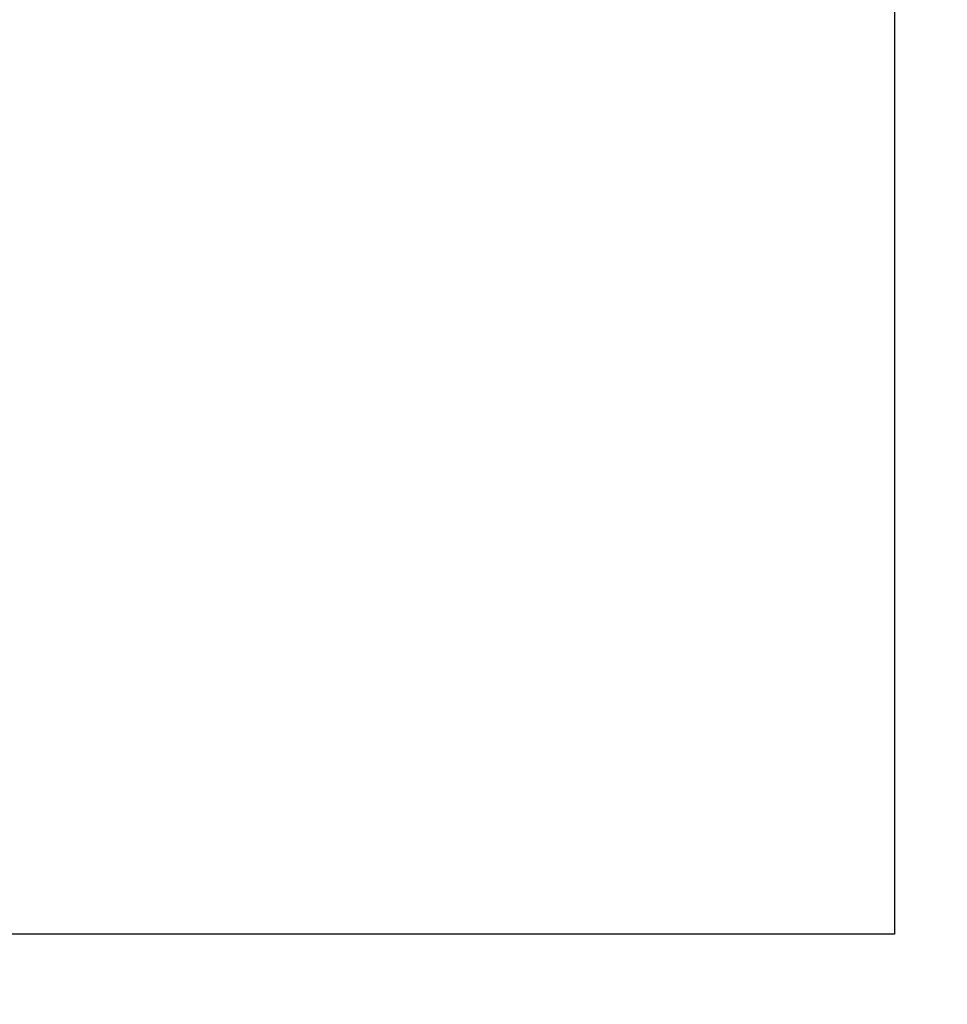
# Model space of a CAD drawing. Extents: x 0 to 594, y 0 to 420.
# Drawn here: x 369 to 372, y 168 to 171 of the extents above; entities that cross this region are included whole.
import ezdxf

# ---------------------------------------------------------------- set-up
doc = ezdxf.new("R2010")
doc.units = 0
doc.header["$LTSCALE"] = 32.67
doc.header["$MEASUREMENT"] = 0
doc.layers.get('Defpoints').update_dxf_attribs({"linetype": 'CONTINUOUS'})
doc.layers.add('11000_LEFT', color=7, linetype='CONTINUOUS')
doc.layers.add('11100_DIM_LEFT', color=7, linetype='CONTINUOUS')
doc.styles.add('SLDTEXTSTYLE0', font='TXT', dxfattribs={"width": 0.75})
doc.dimstyles.new('SLDDIMSTYLE0', dxfattribs={"dimtxt": 3.5, "dimasz": 3.302, "dimexe": 0, "dimexo": 0.0625, "dimgap": 0.875, "dimtad": 1, "dimrnd": 1e-09, "dimzin": 12, "dimdsep": 46, "dimtxsty": 'SLDTEXTSTYLE0', "dimsah": 1, "dimcen": 0.09, "dimadec": 0, "dimazin": 3, "dimtfac": 1, "dimtofl": 0, "dimtmove": 0, "dimatfit": 3, "dimfxl": 1, "dimfrac": 2, "dimtolj": 1, "dimtzin": 12, "dimarcsym": 0})

# ---------------------------------------------------------------- blocks, each defined once
blk = doc.blocks.new('*D29')
at = {"layer": '11100_DIM_LEFT', "color": 0, "lineweight": -2}
for p, q in [((438.1857, 200.4153), (438.1857, 135.5033)), ((363.1857, 163.4153), (363.1857, 135.5033)), ((366.4877, 135.5033), (434.8837, 135.5033))]:
    blk.add_line(p, q, dxfattribs=at)
at = {"layer": '11100_DIM_LEFT', "color": 0}
for points in [[(366.4877, 136.0536), (366.4877, 134.953), (363.1857, 135.5033)], [(434.8837, 136.0536), (434.8837, 134.953), (438.1857, 135.5033)]]:
    blk.add_solid(points, dxfattribs=at)
at = {"layer": 'Defpoints', "color": 0}
for p in [(438.1857, 200.4778), (363.1857, 163.4778), (438.1857, 135.5033)]:
    blk.add_point(p, dxfattribs=at)
at = {"layer": '11100_DIM_LEFT', "color": 0, "insert": (399.6824, 139.8783), "char_height": 3.5, "attachment_point": 2, "style": 'SLDTEXTSTYLE0'}
blk.add_mtext('\\A1;75', dxfattribs=at)
blk = doc.blocks.new('*D30')
at = {"layer": '11100_DIM_LEFT', "color": 0, "lineweight": -2}
for p, q in [((437.4857, 213.0778), (437.4857, 147.0634)), ((363.1857, 163.4778), (363.1857, 147.0634)), ((434.1837, 147.0634), (366.4877, 147.0634))]:
    blk.add_line(p, q, dxfattribs=at)
at = {"layer": '11100_DIM_LEFT', "color": 0}
for points in [[(366.4877, 147.6137), (366.4877, 146.513), (363.1857, 147.0634)], [(434.1837, 147.6137), (434.1837, 146.513), (437.4857, 147.0634)]]:
    blk.add_solid(points, dxfattribs=at)
at = {"layer": 'Defpoints', "color": 0}
for p in [(437.4857, 213.1403), (363.1857, 163.5403), (363.1857, 147.0634)]:
    blk.add_point(p, dxfattribs=at)
at = {"layer": '11100_DIM_LEFT', "color": 0, "insert": (400.5577, 151.4384), "char_height": 3.5, "attachment_point": 2, "style": 'SLDTEXTSTYLE0'}
blk.add_mtext('\\A1;74.3', dxfattribs=at)

msp = doc.modelspace()

# ---------------------------------------------------------------- linework, layer by layer
at = {"layer": '11000_LEFT'}
for p, q in [((372.18574, 173.81532), (372.18574, 168.01531)), ((372.18574, 168.01531), (366.38574, 168.01531))]:
    msp.add_line(p, q, dxfattribs=at)

# ---------------------------------------------------------------- dimensions: what is measured, and where the dimension line sits
at = {"layer": '11100_DIM_LEFT'}
for base, p1, p2, picture, middle in [((363.18574, 147.06337), (437.48574, 213.14031), (363.18574, 163.54031), '*D30', (400.55773, 147.06337)), ((438.18574, 135.50331), (363.18574, 163.47781), (438.18574, 200.47781), '*D29', (399.68238, 135.50331))]:
    dim = msp.add_linear_dim(base=base, p1=p1, p2=p2, dimstyle='SLDDIMSTYLE0', dxfattribs=at)
    dim.commit()
    dim.dimension.update_dxf_attribs({"geometry": picture, "text_midpoint": middle, "dimtype": 160})

doc.saveas('drawing.dxf')
